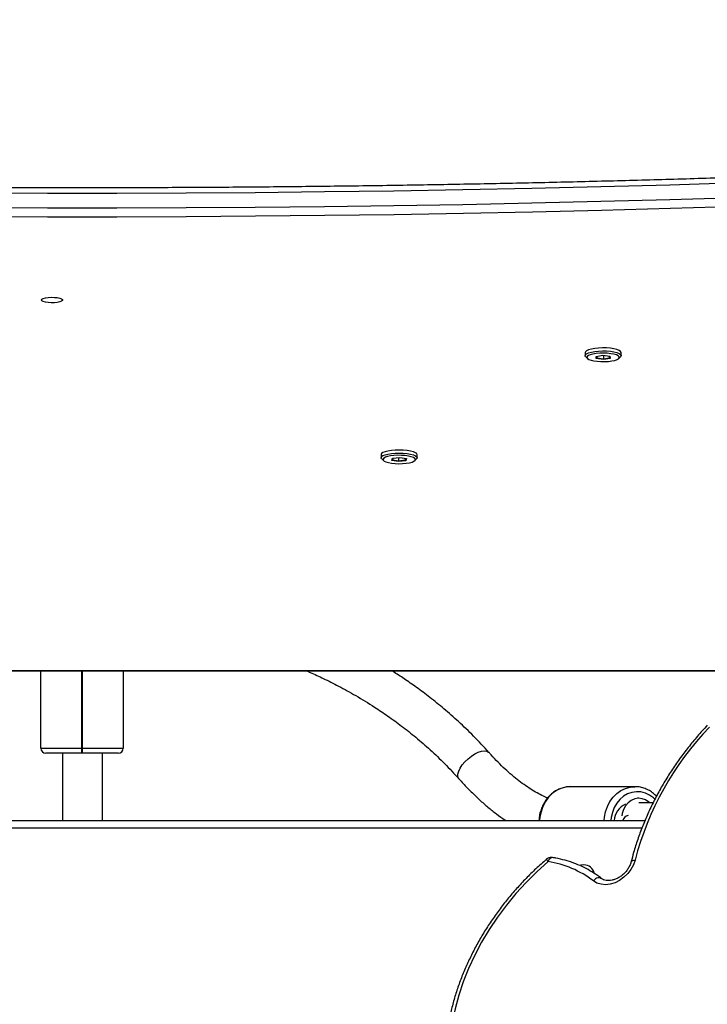
# Model space of a CAD drawing. Units: centimetres. Extents: x -1914 to 1094, y -7000 to -4743.
# Drawn here: x -949 to -921, y -6062 to -6023 of the extents above; entities that cross this region are included whole.
import ezdxf

# ---------------------------------------------------------------- set-up
doc = ezdxf.new("R2010")
doc.units = ezdxf.units.CM
doc.layers.add('VP-DIM', color=7, linetype='Continuous')
doc.layers.add('VP-HIC', color=6, linetype='Continuous')
doc.layers.add('VP-EQ', color=7, linetype='Continuous', true_color=0x8a3492)
doc.dimstyles.new('Strefa', dxfattribs={"dimtxt": 14, "dimasz": 20, "dimexe": 20, "dimexo": 50, "dimgap": 20, "dimtad": 0, "dimdec": 0, "dimzin": 0, "dimdsep": 46, "dimtxsty": 'Standard', "dimcen": 0.09, "dimadec": 0, "dimazin": 0, "dimtfac": 1, "dimtdec": 4, "dimtofl": 0, "dimtmove": 0, "dimatfit": 3, "dimfxl": 70, "dimfxlon": 1, "dimtolj": 1, "dimtzin": 0, "dimarcsym": 0})

# ---------------------------------------------------------------- blocks, each defined once
blk = doc.blocks.new('*D22')
at = {"layer": 'Defpoints', "color": 0}
for p in [(380.044, -4865.056), (-1093.929, -6213.81), (380.044, -6337.924)]:
    blk.add_point(p, dxfattribs=at)
at = {"layer": 'VP-DIM', "color": 0, "lineweight": -2}
for p, q in [((-1093.929, -4965.056), (-1093.929, -4815.056)), ((380.044, -4965.056), (380.044, -4815.056)), ((-1043.929, -4865.056), (-441.799, -4865.056)), ((330.044, -4865.056), (-301.799, -4865.056))]:
    blk.add_line(p, q, dxfattribs=at)
at = {"layer": 'VP-DIM', "color": 0}
for points in [[(-1043.929, -4856.722), (-1043.929, -4873.389), (-1093.929, -4865.056)], [(330.044, -4873.389), (330.044, -4856.722), (380.044, -4865.056)]]:
    blk.add_solid(points, dxfattribs=at)
at = {"layer": 'VP-DIM', "color": 0, "insert": (-371.799, -4865.056), "char_height": 30, "attachment_point": 5}
blk.add_mtext('\\A1;1475', dxfattribs=at)
blk = doc.blocks.new('*D24')
at = {"layer": 'Defpoints', "color": 0}
for p in [(-1010.134, -5236.3), (-271.001, -6829.39), (877.764, -6829.39)]:
    blk.add_point(p, dxfattribs=at)
at = {"layer": 'VP-DIM', "color": 0, "lineweight": -2}
for p, q in [((777.764, -5236.3), (927.764, -5236.3)), ((877.764, -5286.3), (877.764, -5962.845)), ((877.764, -6779.39), (877.764, -6102.845)), ((777.764, -6829.39), (927.764, -6829.39))]:
    blk.add_line(p, q, dxfattribs=at)
at = {"layer": 'VP-DIM', "color": 0}
for points in [[(886.097, -5286.3), (869.43, -5286.3), (877.764, -5236.3)], [(869.43, -6779.39), (886.097, -6779.39), (877.764, -6829.39)]]:
    blk.add_solid(points, dxfattribs=at)
at = {"layer": 'VP-DIM', "color": 0, "insert": (877.764, -6032.845), "char_height": 30, "attachment_point": 5, "rotation": 90}
blk.add_mtext('\\A1;1595', dxfattribs=at)
blk = doc.blocks.new('*D83')
at = {"layer": 'Defpoints', "color": 0}
for p in [(-1010.57, -5084.165), (-199.492, -7000.156), (1044.155, -7000.156)]:
    blk.add_point(p, dxfattribs=at)
at = {"layer": 'VP-DIM', "color": 0, "lineweight": -2}
for p, q in [((944.155, -5084.165), (1094.155, -5084.165)), ((1044.155, -5134.165), (1044.155, -5985.311)), ((1044.155, -6950.156), (1044.155, -6115.311)), ((944.155, -7000.156), (1094.155, -7000.156))]:
    blk.add_line(p, q, dxfattribs=at)
at = {"layer": 'VP-DIM', "color": 0}
for points in [[(1052.488, -5134.165), (1035.821, -5134.165), (1044.155, -5084.165)], [(1035.821, -6950.156), (1052.488, -6950.156), (1044.155, -7000.156)]]:
    blk.add_solid(points, dxfattribs=at)
at = {"layer": 'VP-DIM', "color": 0, "insert": (1044.155, -6050.311), "char_height": 30, "attachment_point": 5, "rotation": 90}
blk.add_mtext('\\A1;1916', dxfattribs=at)
blk = doc.blocks.new('*D84')
at = {"layer": 'Defpoints', "color": 0}
for p in [(542.717, -4793.017), (-1299.561, -6085.949), (542.717, -6417.085)]:
    blk.add_point(p, dxfattribs=at)
at = {"layer": 'VP-DIM', "color": 0, "lineweight": -2}
for p, q in [((-1299.561, -4893.017), (-1299.561, -4743.017)), ((542.717, -4893.017), (542.717, -4743.017)), ((-1249.561, -4793.017), (-437.026, -4793.017)), ((492.717, -4793.017), (-297.026, -4793.017))]:
    blk.add_line(p, q, dxfattribs=at)
at = {"layer": 'VP-DIM', "color": 0}
for points in [[(-1249.561, -4784.684), (-1249.561, -4801.351), (-1299.561, -4793.017)], [(492.717, -4801.351), (492.717, -4784.684), (542.717, -4793.017)]]:
    blk.add_solid(points, dxfattribs=at)
at = {"layer": 'VP-DIM', "color": 0, "insert": (-367.026, -4793.017), "char_height": 30, "attachment_point": 5}
blk.add_mtext('\\A1;1842', dxfattribs=at)
blk = doc.blocks.new('3245S2')
at = {"color": 8, "linetype": 'Continuous', "lineweight": 25}
for p, q in [((41251.92, 24478.54), (41251.92, 25107.54)), ((41315.04, 25017.26), (41315.04, 24690.93)), ((41283.04, 24793.24), (41252.02, 24793.24)), ((41252.02, 24792.84), (41283.04, 24792.84))]:
    blk.add_line(p, q, dxfattribs=at)
at = {"color": 7, "linetype": 'Continuous', "lineweight": 25}
for p, q in [((41252.02, 24478.54), (41252.02, 25107.54)), ((41304.95, 25021.73), (41304.96, 25016.05)), ((41303.12, 25016.06), (41303.12, 25015.54)), ((41312.04, 24690.93), (41312.04, 25018.5)), ((41298.46, 25014.5), (41298.46, 24988.69)), ((41125.65, 25009), (41124.44, 25009)), ((41126.82, 25008.01), (41126.15, 25008.73)), ((41125.53, 25001.63), (41125.93, 25004.48)), ((41126.49, 25004.35), (41125.9, 25004.27)), ((41125.93, 25004.48), (41126.76, 25004.61)), ((41126.76, 25004.61), (41126.49, 25004.35)), ((41126.89, 25001.86), (41126.49, 25004.35)), ((41126.76, 25004.61), (41127.21, 25001.87)), ((41125.98, 24998.89), (41125.53, 25001.63)), ((41125.57, 25001.86), (41126.89, 25001.86)), ((41126.53, 24999.25), (41126.89, 25001.86)), ((41127.21, 25001.87), (41126.82, 24999.01)), ((41126.89, 25001.86), (41127.21, 25001.87)), ((41125.92, 24999.25), (41126.53, 24999.25)), ((41125.93, 24999.17), (41126.53, 24999.25)), ((41126.82, 24999.01), (41125.98, 24998.89)), ((41126.53, 24999.25), (41126.82, 24999.01)), ((41124.44, 24994.5), (41125.65, 24994.5)), ((41126.15, 24994.76), (41126.82, 24995.48)), ((41166.58, 24927.31), (41165.37, 24927.31)), ((41167.75, 24926.32), (41167.08, 24927.05)), ((41166.47, 24920.32), (41166.94, 24922.98)), ((41166.86, 24922.48), (41167.49, 24922.48)), ((41167.49, 24922.48), (41166.89, 24922.67)), ((41166.94, 24922.98), (41167.78, 24922.72)), ((41167.49, 24922.48), (41167.78, 24922.72)), ((41167.82, 24919.82), (41167.49, 24922.48)), ((41167.78, 24922.72), (41168.14, 24919.8)), ((41166.83, 24917.4), (41166.47, 24920.32)), ((41166.53, 24919.82), (41167.82, 24919.82)), ((41166.81, 24917.58), (41167.39, 24917.4)), ((41167.66, 24917.14), (41166.83, 24917.4)), ((41167.39, 24917.4), (41167.82, 24919.82)), ((41167.66, 24917.14), (41167.39, 24917.4)), ((41168.14, 24919.8), (41167.66, 24917.14)), ((41167.82, 24919.82), (41168.14, 24919.8)), ((41165.37, 24912.81), (41166.58, 24912.81)), ((41167.08, 24913.08), (41167.75, 24913.8)), ((41252.02, 24809.54), (41283.04, 24809.54)), ((41283.04, 24793.24), (41283.04, 24809.54)), ((41285.04, 24807.54), (41285.04, 24793.24)), ((41312.04, 24801.24), (41285.04, 24801.24)), ((41283.04, 24792.84), (41283.04, 24793.24)), ((41285.04, 24793.24), (41283.04, 24793.24)), ((41283.04, 24776.54), (41283.04, 24792.84)), ((41283.04, 24792.84), (41285.04, 24792.84)), ((41285.04, 24793.24), (41285.04, 24792.84)), ((41285.04, 24792.84), (41285.04, 24778.54)), ((41285.04, 24785.24), (41312.04, 24785.24)), ((41283.04, 24776.54), (41252.02, 24776.54))]:
    blk.add_line(p, q, dxfattribs=at)
at = {"color": 7, "linetype": 'Continuous', "lineweight": 25, "flags": 128}
for points in [[(41054.48, 25111), (41055.51, 25083.53), (41056.44, 25056.02), (41057.27, 25028.45), (41058.02, 25000.85), (41058.67, 24973.21), (41059.23, 24945.55), (41059.69, 24917.85), (41060.07, 24890.14), (41060.35, 24862.41), (41060.53, 24834.67), (41060.63, 24806.92), (41060.63, 24779.17), (41060.53, 24751.42), (41060.35, 24723.68), (41060.07, 24695.95), (41059.69, 24668.23), (41059.23, 24640.54), (41058.67, 24612.87), (41058.02, 24585.23), (41057.27, 24557.63), (41056.44, 24530.07), (41055.51, 24502.55), (41054.48, 24475.08)], [(41060.28, 24475.08), (41061.3, 24502.55), (41062.23, 24530.07), (41063.07, 24557.63), (41063.81, 24585.23), (41064.46, 24612.87), (41065.02, 24640.54), (41065.49, 24668.23), (41065.86, 24695.95), (41066.14, 24723.68), (41066.33, 24751.42), (41066.42, 24779.17), (41066.42, 24806.92), (41066.33, 24834.67), (41066.14, 24862.41), (41065.86, 24890.14), (41065.49, 24917.85), (41065.02, 24945.55), (41064.46, 24973.21), (41063.81, 25000.85), (41063.07, 25028.45), (41062.23, 25056.02), (41061.3, 25083.53), (41060.28, 25111)], [(41063.95, 25111.45), (41064.97, 25083.94), (41065.9, 25056.38), (41066.74, 25028.78), (41067.48, 25001.14), (41068.14, 24973.47), (41068.7, 24945.76), (41069.16, 24918.03), (41069.54, 24890.28), (41069.82, 24862.51), (41070, 24834.73), (41070.1, 24806.94), (41070.1, 24779.15), (41070, 24751.36), (41069.82, 24723.58), (41069.54, 24695.81), (41069.16, 24668.06), (41068.7, 24640.33), (41068.14, 24612.62), (41067.48, 24584.94), (41066.74, 24557.3), (41065.9, 24529.7), (41064.97, 24502.15), (41063.95, 24474.64)], [(41304.95, 25020.42), (41304.62, 25020.05), (41303.77, 25018.76), (41303.26, 25017.34), (41303.12, 25015.86), (41303.36, 25014.4), (41303.96, 25013.01), (41304.89, 25011.76), (41306.11, 25010.71), (41307.57, 25009.91), (41309.2, 25009.4), (41310.1, 25009.26)], [(41327.89, 25014.53), (41329.79, 25013.88), (41331.61, 25012.9), (41333.3, 25011.62), (41334.79, 25010.09), (41336.01, 25008.36), (41336.93, 25006.52), (41337.52, 25004.61), (41337.74, 25002.72), (41337.59, 25000.92), (41337.08, 24999.27), (41336.22, 24997.83)], [(41124.44, 25009), (41124.37, 25008.99), (41123.95, 25008.75), (41123.56, 25008.16), (41123.21, 25007.24), (41122.93, 25006.05), (41122.72, 25004.64), (41122.6, 25003.09), (41122.56, 25001.47), (41122.63, 24999.87), (41122.78, 24998.36), (41123.02, 24997.02), (41123.33, 24995.91), (41123.69, 24995.1), (41124.09, 24994.62), (41124.44, 24994.5)], [(41125.72, 24994.5), (41125.3, 24994.62), (41124.9, 24995.1), (41124.53, 24995.91), (41124.22, 24997.02), (41123.99, 24998.36), (41123.83, 24999.87), (41123.77, 25001.47), (41123.8, 25003.09), (41123.93, 25004.64), (41124.14, 25006.05), (41124.42, 25007.24), (41124.77, 25008.16), (41125.16, 25008.75), (41125.58, 25008.99), (41125.99, 25008.87), (41126.15, 25008.73)], [(41126.43, 24995.25), (41126.82, 24995.48), (41127.18, 24996.05), (41127.5, 24996.93), (41127.76, 24998.07), (41127.94, 24999.4), (41128.04, 25000.86), (41128.05, 25002.37), (41127.96, 25003.84), (41127.8, 25005.21), (41127.55, 25006.38), (41127.24, 25007.31), (41126.89, 25007.93), (41126.5, 25008.23), (41126.11, 25008.17), (41125.74, 25007.77), (41125.39, 25007.04), (41125.1, 25006.03), (41124.88, 25004.78), (41124.74, 25003.38), (41124.69, 25001.88), (41124.73, 25000.38), (41124.85, 24998.95), (41125.06, 24997.67), (41125.34, 24996.61), (41125.67, 24995.83), (41126.05, 24995.37), (41126.43, 24995.25)], [(41335.29, 25001.13), (41335.08, 25000.83), (41334.95, 25000.47), (41334.93, 25000.06), (41335.01, 24999.61), (41335.19, 24999.15), (41335.45, 24998.68), (41335.8, 24998.24), (41336.22, 24997.83)], [(41126.15, 24994.76), (41126.13, 24994.74), (41125.72, 24994.5)], [(41329.79, 24994.04), (41329.98, 24992.79), (41330.1, 24992.44)], [(41328.48, 24979.68), (41332.53, 24975.18), (41336.8, 24970.89), (41341.28, 24966.81), (41345.94, 24962.97), (41350.76, 24959.39), (41355.74, 24956.07), (41360.84, 24953.03), (41366.05, 24950.29), (41371.34, 24947.85), (41376.7, 24945.72), (41382.09, 24943.92), (41387.51, 24942.45), (41392.92, 24941.32), (41398.3, 24940.53), (41403.64, 24940.08)], [(41165.37, 24927.31), (41164.96, 24927.14), (41164.57, 24926.61), (41164.21, 24925.75), (41163.91, 24924.61), (41163.69, 24923.24), (41163.54, 24921.71), (41163.5, 24920.1), (41163.54, 24918.49), (41163.68, 24916.95)], [(41167.08, 24913.08), (41166.99, 24912.98), (41166.57, 24912.81), (41166.15, 24913), (41165.76, 24913.55), (41165.4, 24914.42), (41165.11, 24915.57), (41164.88, 24916.95), (41164.75, 24918.49), (41164.7, 24920.1), (41164.75, 24921.71), (41164.89, 24923.24), (41165.12, 24924.61), (41165.42, 24925.75), (41165.77, 24926.61), (41166.17, 24927.14), (41166.59, 24927.31), (41167.01, 24927.12), (41167.08, 24927.05)], [(41168.82, 24922.85), (41168.62, 24924.13), (41168.34, 24925.19), (41168, 24925.97), (41167.63, 24926.44), (41167.24, 24926.56), (41166.86, 24926.33), (41166.49, 24925.76), (41166.18, 24924.89), (41165.92, 24923.75), (41165.74, 24922.42), (41165.64, 24920.96), (41165.63, 24919.45), (41165.71, 24917.97), (41165.88, 24916.61), (41166.12, 24915.43), (41166.43, 24914.51), (41166.79, 24913.88), (41167.17, 24913.58), (41167.56, 24913.64), (41167.94, 24914.04), (41168.28, 24914.76), (41168.57, 24915.77), (41168.79, 24917.02), (41168.93, 24918.42), (41168.99, 24919.92), (41168.95, 24921.42), (41168.82, 24922.85)], [(41163.68, 24916.95), (41163.9, 24915.57), (41164.19, 24914.42), (41164.55, 24913.55), (41164.94, 24913), (41165.36, 24912.81), (41165.37, 24912.81)], [(41103.37, 24776.74), (41103.04, 24776.93), (41102.75, 24777.48), (41102.51, 24778.34), (41102.34, 24779.44), (41102.27, 24780.67), (41102.3, 24781.94), (41102.42, 24783.12), (41102.62, 24784.11), (41102.89, 24784.82), (41103.2, 24785.19), (41103.53, 24785.19), (41103.85, 24784.82), (41104.12, 24784.11), (41104.32, 24783.12), (41104.44, 24781.94), (41104.47, 24780.67), (41104.39, 24779.44), (41104.23, 24778.34), (41103.99, 24777.48), (41103.69, 24776.93), (41103.37, 24776.74)]]:
    blk.add_lwpolyline(points, dxfattribs=at)
at = {"color": 8, "linetype": 'Continuous', "lineweight": 25, "flags": 128}
for points in [[(41303.46, 25022.5), (41302.91, 25021.91), (41301.79, 25020.36), (41301, 25018.67), (41300.56, 25016.9), (41300.47, 25015.08), (41300.74, 25013.28), (41301.36, 25011.55), (41302.31, 25009.93), (41303.57, 25008.47), (41305.1, 25007.21), (41306.86, 25006.19), (41308.79, 25005.44), (41310.84, 25004.99), (41312.04, 25004.86)], [(41312.04, 25002.11), (41310.69, 25002.24), (41308.47, 25002.7), (41306.37, 25003.44), (41304.43, 25004.46), (41302.7, 25005.73), (41301.22, 25007.21), (41300.04, 25008.87), (41299.17, 25010.67), (41298.63, 25012.56), (41298.46, 25014.47)], [(41328.5, 25012.96), (41328.49, 25012.97), (41328.28, 25013.09), (41328.12, 25013.32), (41327.99, 25013.64), (41327.91, 25014.05), (41327.89, 25014.53)], [(41298.46, 24988.69), (41298.64, 24986.75), (41299.17, 24984.86), (41300.04, 24983.06), (41301.23, 24981.39), (41302.71, 24979.91), (41304.44, 24978.65), (41306.38, 24977.63), (41308.48, 24976.88), (41310.69, 24976.43), (41312.04, 24976.3)], [(41288.48, 24946.41), (41287.27, 24947.64), (41286.2, 24948.99), (41285.3, 24950.38), (41284.63, 24951.75), (41284.2, 24953.03), (41284.05, 24954.18), (41284.17, 24955.13), (41284.57, 24955.83), (41284.68, 24955.94)], [(41295.33, 24944), (41295.14, 24943.86), (41294.37, 24943.57), (41293.4, 24943.58), (41292.27, 24943.89), (41291.03, 24944.49), (41289.75, 24945.34), (41288.48, 24946.41)]]:
    blk.add_lwpolyline(points, dxfattribs=at)
at = {"color": 7, "linetype": 'Continuous', "lineweight": 25}
for centre, radius, start, end in [((41358.84, 25132.65), 122.11, 226.34, 255.3168), ((41312.55, 25014.02), 7.88, 205.0875, 266.2927), ((41367.77, 24973.66), 39.74, 142.5382, 171.2869), ((41334.04, 24994.04), 4.25, 101.6271, 180), ((41329.83, 24981.02), 3, 170.7266, 179.9825), ((41329.83, 24981.02), 3, 179.9825, 220.5609), ((41283.04, 24807.54), 2, 0, 90), ((41283.04, 24778.54), 2, 270, 0)]:
    blk.add_arc(centre, radius, start, end, dxfattribs=at)
at = {"color": 8, "linetype": 'Continuous', "lineweight": 25}
for centre, radius, start, end in [((41312.66, 25012.34), 2.74, 192.381, 256.8717), ((41328.91, 24981.69), 2.05, 185.1103, 258.0079), ((41326.39, 24981.86), 3.02, 292.4466, 313.7805)]:
    blk.add_arc(centre, radius, start, end, dxfattribs=at)
at = {"color": 7, "linetype": 'Continuous', "lineweight": 25}
for points, knots in [([(41052.25, 25111.33), (41052.43, 25106.82), (41052.93, 25093.74), (41053.7, 25072.05), (41054.54, 25046.25), (41055.29, 25020.42), (41055.97, 24994.56), (41056.56, 24968.66), (41057.07, 24942.74), (41057.5, 24916.79), (41057.85, 24890.83), (41058.12, 24864.85), (41058.3, 24838.87), (41058.4, 24812.87), (41058.43, 24786.88), (41058.36, 24760.88), (41058.22, 24734.89), (41058, 24708.91), (41057.69, 24682.94), (41057.31, 24656.98), (41056.84, 24631.05), (41056.29, 24605.14), (41055.66, 24579.26), (41054.94, 24553.4), (41054.15, 24527.59), (41053.26, 24501.37), (41052.6, 24483.77), (41052.25, 24474.75)], [0, 0, 0, 0, 0.021414, 0.0621, 0.102787, 0.143472, 0.184159, 0.224845, 0.265532, 0.306218, 0.346905, 0.387592, 0.428278, 0.468965, 0.509651, 0.550339, 0.591025, 0.631711, 0.672397, 0.713085, 0.753772, 0.794458, 0.835145, 0.87583, 0.916517, 0.957204, 1, 1, 1, 1]), ([(41273.83, 25043.47), (41274.58, 25042.77), (41276.74, 25040.77), (41280.45, 25037.6), (41284.98, 25034.04), (41289.64, 25030.69), (41294.42, 25027.56), (41299.31, 25024.66), (41304.29, 25022), (41309.34, 25019.59), (41314.45, 25017.43), (41319.6, 25015.54), (41324.3, 25014.06), (41327.27, 25013.29), (41328.51, 25012.96)], [0, 0, 0, 0, 0.047085, 0.135995, 0.224923, 0.313849, 0.402774, 0.491707, 0.580648, 0.66959, 0.75853, 0.847476, 0.936418, 1, 1, 1, 1]), ([(41302.31, 25023.1), (41301.91, 25022.71), (41301.04, 25021.85), (41300, 25020.3), (41299.15, 25018.55), (41298.64, 25016.71), (41298.42, 25015.33), (41298.47, 25014.58), (41298.48, 25014.46)], [0, 0, 0, 0, 0.165865, 0.366453, 0.566044, 0.764508, 0.961925, 1, 1, 1, 1]), ([(41328.51, 25012.96), (41328.72, 25012.9), (41329.38, 25012.72), (41330.5, 25012.24), (41331.81, 25011.44), (41333.01, 25010.43), (41334.07, 25009.26), (41334.93, 25007.98), (41335.57, 25006.65), (41335.97, 25005.32), (41336.12, 25004.05), (41336.04, 25002.9), (41335.75, 25001.85), (41335.39, 25001.31), (41335.2, 25001.02)], [0, 0, 0, 0, 0.041671, 0.127736, 0.213889, 0.299919, 0.385857, 0.471578, 0.557005, 0.642169, 0.727317, 0.813002, 0.900582, 1, 1, 1, 1]), ([(41335.2, 25001.02), (41334.81, 25000.51), (41333.71, 24999.05), (41332.09, 24996.5), (41330.43, 24993.33), (41329.03, 24989.99), (41327.91, 24986.5), (41327.23, 24983.64), (41326.94, 24981.96), (41326.86, 24981.51)], [0, 0, 0, 0, 0.092303, 0.261073, 0.429947, 0.599049, 0.768455, 0.938147, 1, 1, 1, 1]), ([(41298.48, 24989.14), (41298.47, 24989.1), (41298.39, 24988.43), (41298.54, 24987.13), (41298.93, 24985.28), (41299.66, 24983.52), (41300.66, 24981.86), (41301.94, 24980.36), (41303.46, 24979.03), (41305.18, 24977.91), (41307.08, 24977.03), (41309.11, 24976.4), (41310.78, 24976.09), (41311.77, 24976.05), (41312.04, 24976.04)], [0, 0, 0, 0, 0.00657, 0.101327, 0.195946, 0.29059, 0.385539, 0.48085, 0.576645, 0.672824, 0.769381, 0.866206, 0.963227, 1, 1, 1, 1]), ([(41302.98, 24979.51), (41302.84, 24979.15), (41302.39, 24978.01), (41301.35, 24975.96), (41299.88, 24973.39), (41298.14, 24970.73), (41296.15, 24968.02), (41293.9, 24965.25), (41291.41, 24962.46), (41288.68, 24959.66), (41286.4, 24957.48), (41285.02, 24956.25), (41284.68, 24955.94)], [0, 0, 0, 0, 0.05159, 0.164566, 0.2775, 0.390583, 0.504019, 0.61787, 0.732169, 0.846924, 0.96209, 1, 1, 1, 1]), ([(41327.55, 24979.07), (41328.19, 24978.33), (41330.04, 24976.19), (41333.26, 24972.78), (41337.24, 24968.9), (41341.39, 24965.2), (41345.69, 24961.7), (41350.12, 24958.41), (41354.68, 24955.33), (41359.35, 24952.49), (41364.11, 24949.88), (41368.95, 24947.52), (41373.85, 24945.41), (41378.8, 24943.56), (41383.78, 24941.99), (41388.78, 24940.68), (41393.77, 24939.65), (41398.66, 24938.92), (41402.34, 24938.57), (41404.36, 24938.45), (41404.83, 24938.42)], [0, 0, 0, 0, 0.031613, 0.091254, 0.150901, 0.210552, 0.270205, 0.329859, 0.389516, 0.449181, 0.508844, 0.568511, 0.628179, 0.687851, 0.74752, 0.807183, 0.866835, 0.926479, 0.982913, 1, 1, 1, 1]), ([(41295.32, 24944), (41295.95, 24944.56), (41297.76, 24946.19), (41300.6, 24948.94), (41303.77, 24952.25), (41306.71, 24955.61), (41309.39, 24959.01), (41311.17, 24961.41), (41311.97, 24962.67), (41312.04, 24962.78)], [0, 0, 0, 0, 0.0929632, 0.2697887, 0.4470551, 0.6248805, 0.8032879, 0.9822945, 1, 1, 1, 1]), ([(41284.69, 24955.95), (41282.51, 24953.95), (41278.29, 24950.07), (41272.49, 24944.02), (41267.32, 24938.15), (41262.75, 24932.51), (41258.75, 24927.17), (41255.34, 24922.26), (41253.15, 24918.96), (41252.13, 24917.31), (41252.02, 24917.14)], [0, 0, 0, 0, 0.178889, 0.345473, 0.499755, 0.641757, 0.771477, 0.88892, 0.988436, 1, 1, 1, 1]), ([(41252.02, 24882.95), (41252.23, 24883.44), (41253.2, 24885.7), (41255.21, 24890), (41258.26, 24896.11), (41262.06, 24902.98), (41266.08, 24909.55), (41270.19, 24915.66), (41274.22, 24921.19), (41278.73, 24926.87), (41283.74, 24932.62), (41289.27, 24938.43), (41293.26, 24942.1), (41295.31, 24943.99)], [0, 0, 0, 0, 0.02028, 0.094217, 0.182046, 0.283755, 0.399337, 0.484083, 0.574983, 0.672033, 0.77522, 0.884549, 1, 1, 1, 1])]:
    blk.add_open_spline(points, degree=3, knots=knots, dxfattribs=at)
blk = doc.blocks.new('3245S2 2D')
at = {"xscale": 0.1, "yscale": 0.1, "zscale": 0.1, "rotation": 270}
blk.add_blockref('3245S2', (-3425.733, -1923.654), dxfattribs=at)

msp = doc.modelspace()

# ---------------------------------------------------------------- linework, layer by layer
at = {"layer": 'VP-HIC', "color": 3}
msp.add_lwpolyline([(-943.74, -5335.252, 0.642015), (-1047.476, -5624.129), (-1009.262, -5662.651), (-1009.262, -5729.883, 0.129961), (-987.049, -5813.901, -0.009664), (-978.357, -5815.768), (-932.496, -5826.546, -0.587717), (-822.485, -6213.08), (-895.485, -6286.08, -0.073663), (-949.616, -6326.244, 0.199671), (-829.058, -6376.387), (-740.505, -6376.387, 0.414214), (-570.505, -6206.387), (-570.505, -6173.555, 0.007337), (-565.517, -6173.629), (-550.83, -6173.629, -0.227844), (-578.262, -5976.254), (-564.563, -5933.479, -0.033416), (-553.266, -5904.924)], format="xyb", dxfattribs=at)
at = {"layer": 'VP-HIC', "color": 5}
msp.add_lwpolyline([(-1278.106, -6190.57), (-1289.548, -6153.074, -0.252962), (-1246.228, -5938.678), (-1207.647, -5892.396, -0.283968), (-978.357, -5815.768), (-932.496, -5826.546, -0.587717), (-822.485, -6213.08), (-895.485, -6286.08, -0.565954)], format="xyb", close=True, dxfattribs=at)

# ---------------------------------------------------------------- block references
at = {"layer": 'VP-EQ', "color": 0}
msp.add_blockref('3245S2 2D', (0, 0), dxfattribs=at)

# ---------------------------------------------------------------- dimensions: what is measured, and where the dimension line sits
at = {"layer": 'VP-DIM', "color": 0}
dim = msp.add_linear_dim(base=(542.717, -4793.017), p1=(-1299.561, -6085.949), p2=(542.717, -6417.085), dimstyle='Strefa', override={"dimtxt": 30, "dimasz": 50, "dimexe": 50, "dimexo": 80, "dimfxl": 100}, dxfattribs=at)
dim.commit()
dim.dimension.update_dxf_attribs({"geometry": '*D84', "text_midpoint": (-367.026, -4793.017), "dimtype": 160})
dim = msp.add_linear_dim(base=(380.044, -4865.056), p1=(-1093.929, -6213.81), p2=(380.044, -6337.924), text='1475', dimstyle='Strefa', override={"dimtxt": 30, "dimasz": 50, "dimexe": 50, "dimexo": 80, "dimfxl": 100}, dxfattribs=at)
dim.commit()
dim.dimension.update_dxf_attribs({"geometry": '*D22', "text_midpoint": (-371.799, -4865.056), "dimtype": 160})
dim = msp.add_linear_dim(base=(1044.155, -7000.156), p1=(-1010.57, -5084.165), p2=(-199.492, -7000.156), angle=90, dimstyle='Strefa', override={"dimtxt": 30, "dimasz": 50, "dimexe": 50, "dimexo": 80, "dimfxl": 100}, dxfattribs=at)
dim.commit()
dim.dimension.update_dxf_attribs({"geometry": '*D83', "text_midpoint": (1044.155, -6050.311), "dimtype": 160})
dim = msp.add_linear_dim(base=(877.764, -6829.39), p1=(-1010.134, -5236.3), p2=(-271.001, -6829.39), angle=90, text='1595', dimstyle='Strefa', override={"dimtxt": 30, "dimasz": 50, "dimexe": 50, "dimexo": 80, "dimfxl": 100}, dxfattribs=at)
dim.commit()
dim.dimension.update_dxf_attribs({"geometry": '*D24', "text_midpoint": (877.764, -6032.845)})

doc.saveas('drawing.dxf')
